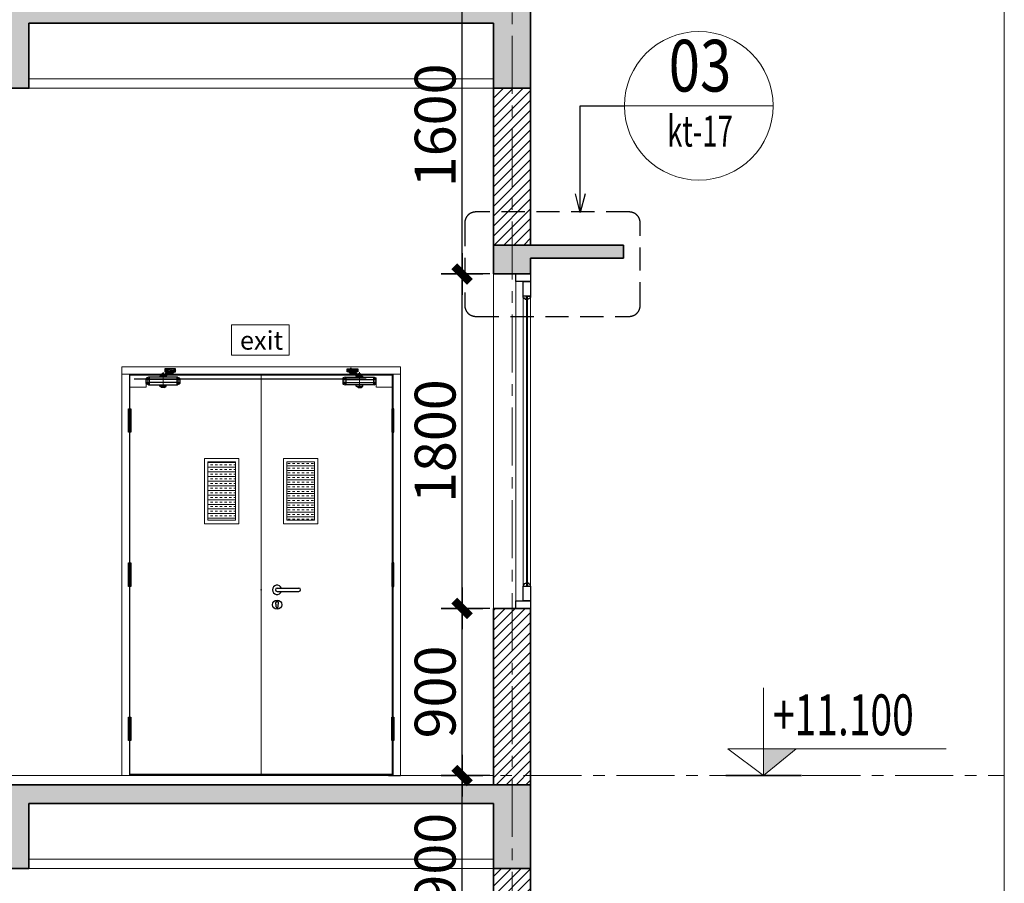
# Model space of a CAD drawing. Extents: x -9548 to 682920, y -330606 to 131825.
# Drawn here: x 331094 to 336393, y -31128 to -26480 of the extents above; entities that cross this region are included whole.
import ezdxf
from ezdxf.enums import TextEntityAlignment as Align

# ---------------------------------------------------------------- set-up
doc = ezdxf.new("R2010")
doc.units = 0
doc.header["$LTSCALE"] = 250
doc.header["$MEASUREMENT"] = 0
for name, pattern in [('CENTER', [2, 1.25, -0.25, 0.25, -0.25]), ('CENTER2', [28.575, 19.05, -3.175, 3.175, -3.175]), ('HIDDEN', [0.375, 0.25, -0.125])]:
    doc.linetypes.add(name, pattern=pattern)
doc.layers.get('0').update_dxf_attribs({"color": 76, "linetype": 'CONTINUOUS'})
doc.layers.get('DEFPOINTS').update_dxf_attribs({"color": 244, "linetype": 'CONTINUOUS'})
for name, color, linetype, lineweight in [('$0$HIEP-TEXT2', 7, 'CONTINUOUS', 25), ('$0$HIEP-THAY', 9, 'CONTINUOUS', 15), ('$1$HIEP-KICHTHUOC', 23, 'CONTINUOUS', 18), ('7', 7, 'CONTINUOUS', 18), ('7VNIC-KICHTHUOC', 6, 'CONTINUOUS', 15), ('8VNIC-TEXT', 133, 'CONTINUOUS', 20), ('C1', 7, 'CONTINUOUS', 5), ('CAT', 4, 'CONTINUOUS', 35), ('Center', 251, 'CENTER2', 13), ('CUA177', 39, 'CONTINUOUS', 9), ('DIM', 159, 'CONTINUOUS', 13), ('HIEP-TEXT', 51, 'CONTINUOUS', 25), ('MANH', 8, 'CONTINUOUS', 13), ('NETTHAY', 7, 'CONTINUOUS', 25), ('thay', 147, 'CONTINUOUS', 13), ('THAY25', 51, 'CONTINUOUS', 25), ('TRUC17', 58, 'CENTER', 13), ('VNIC-CAT', 4, 'CONTINUOUS', 35), ('VNIC-HACTH', 251, 'CONTINUOUS', 9), ('VNIC-HATCH', 250, 'CONTINUOUS', 9), ('VNIC-KICHTHUOC', 8, 'CONTINUOUS', 13), ('VNIC-MANH2', 8, 'CONTINUOUS', 9), ('VNIC-TEXT KT', 7, 'CONTINUOUS', 25), ('Z3', 9, 'CONTINUOUS', 5)]:
    doc.layers.add(name, color=color, linetype=linetype, lineweight=lineweight)
for name, color, linetype in [('8', 8, 'CONTINUOUS'), ('DoorCloser', 3, 'CONTINUOUS'), ('Edging', 145, 'CONTINUOUS'), ('Frame_steel1', 8, 'CONTINUOUS'), ('Hidden_line', 251, 'HIDDEN'), ('Hinge', 8, 'CONTINUOUS'), ('Lock', 42, 'CONTINUOUS'), ('Stile', 17, 'CONTINUOUS'), ('VNIC-THAY', 7, 'CONTINUOUS')]:
    doc.layers.add(name, color=color, linetype=linetype)
doc.styles.add('$0$RMS-1', font='chhbg.shx', dxfattribs={"width": 0.75, "bigfont": 'bigfont.shx'})
doc.styles.add('$0$VNARIALH', font='VHARIAL.ttf')
doc.styles.add('LAMTEXT', font='chhbg.shx', dxfattribs={"width": 0.75, "bigfont": 'vn.shx'})
doc.dimstyles.get("Standard").update_dxf_attribs({"dimtxt": 0.18, "dimasz": 0.18, "dimexe": 0.18, "dimexo": 0.0625, "dimgap": 0.09, "dimtad": 0, "dimtih": 1, "dimtoh": 1, "dimdec": 4, "dimzin": 0, "dimdsep": 46, "dimtxsty": 'Standard', "dimcen": 0.09, "dimadec": 0, "dimazin": 0, "dimtfac": 1, "dimtdec": 4, "dimtofl": 0, "dimtmove": 0, "dimatfit": 3, "dimfxl": 0, "dimtolj": 1, "dimtzin": 0, "dimarcsym": 0})
doc.dimstyles.new('VNIC-100', dxfattribs={"dimtxt": 220, "dimasz": 1, "dimexe": 30, "dimexo": 20, "dimgap": 35, "dimtad": 1, "dimdec": 0, "dimrnd": 5, "dimzin": 1, "dimdsep": 46, "dimtxsty": 'LAMTEXT', "dimblk": '111', "dimcen": 0, "dimclrd": 8, "dimclre": 251, "dimclrt": 2, "dimadec": 0, "dimazin": 0, "dimtfac": 1, "dimtdec": 0, "dimtix": 1, "dimtofl": 0, "dimtmove": 2, "dimatfit": 3, "dimldrblk": '111', "dimfxl": 0, "dimtolj": 2, "dimtzin": 1, "dimarcsym": 0})
doc.dimstyles.new('VNIC-75', dxfattribs={"dimtxt": 220, "dimasz": 1, "dimexe": 30, "dimexo": 20, "dimgap": 35, "dimtad": 1, "dimdec": 0, "dimlfac": 0.75, "dimrnd": 5, "dimzin": 1, "dimdsep": 46, "dimtxsty": 'LAMTEXT', "dimblk": '111', "dimcen": 0, "dimclrd": 8, "dimclre": 251, "dimclrt": 2, "dimadec": 0, "dimazin": 0, "dimtfac": 1, "dimtdec": 0, "dimtix": 1, "dimtofl": 0, "dimtmove": 2, "dimatfit": 3, "dimldrblk": '111', "dimfxl": 0, "dimtolj": 2, "dimtzin": 1, "dimarcsym": 0})
pattern_1 = [(50, (309152.03, -38948.61), (107.58903, -9.41282), [11.25, -123.75]), (355, (309152.03, -38948.61), (-20.8127, 112.8288), [9, -99]), (100.4514, (309160.99, -38949.39), (86.7764, 103.41593), [9.56103, -105.1713]), (46.1842, (309152.03, -38918.61), (160.08616, -24.82785), [16.875, -185.625]), (96.6356, (309165.37, -38920.68), (140.1994, 146.1177), [14.3415, -157.75695]), (351.1842, (309152.03, -38918.6), (140.1993, 146.1178), [13.5, -148.5]), (21, (309167.03, -38926.11), (89.53606, -60.39283), [11.25, -123.75]), (326, (309167.03, -38926.11), (36.4973, 108.7725), [9, -99]), (71.4514, (309174.49, -38931.14), (126.0334, 48.37957), [9.56103, -105.1713]), (37.5, (309152.03, -38948.608), (1.82398, 49.93408), [0, -97.8, 0, -100.5, 0, -99.375]), (7.5, (309152.03, -38948.61), (39.46043, 59.16176), [0, -57.3, 0, -95.55, 0, -37.875]), (327.5, (309118.58, -38948.608), (80.073365, -3.38323), [0, -37.5, 0, -117, 0, -155.25]), (317.5, (309103.58, -38948.61), (87.47793, 15.01575), [0, -48.75, 0, -77.7, 0, -110.25]), (45, (309152.03, -38948.61), (-39.77476, 39.77476), []), (45, (309178.546, -38948.61), (-39.77476, 39.77476), [])]

# ---------------------------------------------------------------- blocks, each defined once
blk = doc.blocks.new('KHUNGBANVE')
at = {"layer": '7'}
blk.add_line((-5822.7, 30811.4), (-5822.7, 318.6), dxfattribs=at)
blk = doc.blocks.new('caodo')
at = {"layer": 'CAT'}
blk.add_hatch(color=256, dxfattribs=at).paths.add_polyline_path([(0, 5.2), (198.9, 168.8), (0, 168.8)])
blk.add_line((231.6, 5.2), (-231.6, 5.2), dxfattribs=at)
at = {"layer": 'thay'}
for p, q in [((0, 541.6), (0, 5.2)), ((-218.7, 168.8), (1116.6, 168.8))]:
    blk.add_line(p, q, dxfattribs=at)
blk.add_lwpolyline([(-218.7, 168.8), (0, 5.2), (198.9, 168.8)], dxfattribs=at)
at = {"layer": 'VNIC-TEXT KT', "style": 'LAMTEXT', "width": 0.7, "flags": 4}
blk.add_attdef('CAODO', (57.5, 251.9), '', height=250, dxfattribs=at)
blk = doc.blocks.new('111')
at = {"layer": '8', "ltscale": 0.5}
for p, q in [((0, 112.334), (0, -112.334)), ((112.334, 0), (-112.334, 0))]:
    blk.add_line(p, q, dxfattribs=at)
at = {"layer": '8', "ltscale": 0.5, "const_width": 44.8}
blk.add_lwpolyline([(42.125, 42.125), (-42.125, -42.125)], dxfattribs=at)
blk = doc.blocks.new('$0$CHU THICH2')
at = {"layer": '$0$HIEP-THAY'}
blk.add_circle((0, 0), 359, dxfattribs=at)
at = {"layer": '$1$HIEP-KICHTHUOC'}
blk.add_line((359, 0), (-359, 0), dxfattribs=at)
at = {"layer": '$0$HIEP-TEXT2'}
for tag, height, style, width, p in [('30', 250, '$0$VNARIALH', 0.8, (6, 161.6)), ('KT-15', 150, '$0$RMS-1', 0.65, (6, -141.5))]:
    blk.add_attdef(tag, text='', height=height, dxfattribs=dict(at, style=style, width=width)).set_placement(p, align=Align.MIDDLE)
blk = doc.blocks.new('vvcw')
at = {"layer": 'CUA177'}
for p, q in [((-80, 40), (-80, 1760)), ((-40, 126.1), (-40, 1673.9)), ((0, 126.1), (0, 1673.9))]:
    blk.add_line(p, q, dxfattribs=at)
at = {"layer": 'THAY25'}
for p, q in [((-40, 1673.9), (-40, 1680)), ((-40, 1673.9), (-38, 1673.9)), ((-29.4, 1666.7), (-29.4, 1664.7)), ((-29.4, 1664.7), (-21.8, 1664.7)), ((-21.8, 1664.7), (-21.8, 1680)), ((-21.8, 1680), (-16, 1680)), ((-16, 1680), (-1.7, 1680)), ((-16, 1664.7), (-16, 1680)), ((-16, 1680), (0, 1680)), ((-16, 1664.7), (-16, 1680)), ((-16, 1680), (0, 1680)), ((-10.9, 1664.7), (-16, 1664.7)), ((-10.9, 1664.7), (-16, 1664.7)), ((-7.5, 1667), (-10.9, 1667)), ((-10.9, 1667), (-10.9, 1664.7)), ((-10.9, 1667), (-10.9, 1664.7)), ((0, 1673.9), (-2.9, 1673.9)), ((-2.9, 1673.9), (-2.9, 1671.6)), ((0, 1673.9), (-2.9, 1673.9)), ((-2.9, 1673.9), (-2.9, 1671.6)), ((0, 1680), (0, 1673.9)), ((0, 1680), (0, 1673.9)), ((-40, 126.1), (-38, 126.1)), ((-40, 126.1), (-40, 120)), ((-29.4, 133.3), (-29.4, 135.3)), ((-29.4, 135.3), (-21.8, 135.3)), ((-21.8, 135.3), (-21.8, 120)), ((-21.8, 120), (-16, 120)), ((-10.9, 135.3), (-16, 135.3)), ((-16, 135.3), (-16, 120)), ((-10.9, 135.3), (-16, 135.3)), ((-16, 135.3), (-16, 120)), ((-16, 120), (-1.7, 120)), ((-16, 120), (0, 120)), ((-16, 120), (0, 120)), ((-10.9, 133), (-10.9, 135.3)), ((-10.9, 133), (-10.9, 135.3)), ((-7.5, 133), (-10.9, 133)), ((-2.9, 126.1), (-2.9, 128.4)), ((-2.9, 126.1), (-2.9, 128.4)), ((0, 126.1), (-2.9, 126.1)), ((0, 126.1), (-2.9, 126.1)), ((0, 120), (0, 126.1)), ((0, 120), (0, 126.1))]:
    blk.add_line(p, q, dxfattribs=at)
for points in [[(0, 1760), (-80, 1760), (-80, 1800), (0, 1800)], [(0, 1760), (0, 1680), (-40, 1680), (-40, 1760)], [(0, 120), (0, 40), (-40, 40), (-40, 120)], [(0, 0), (-80, 0), (-80, 40), (0, 40)]]:
    blk.add_lwpolyline(points, close=True, dxfattribs=at)
for centre, radius, start, end in [((-29.7, 1675), 8.32, 188.049, 272.3096), ((-2.8, 1666.9), 4.64, 90.5138, 179.4862), ((-2.8, 1666.9), 4.64, 90.5138, 179.4862), ((-29.7, 125), 8.32, 87.6904, 171.951), ((-2.8, 133.1), 4.64, 180.5138, 269.4862), ((-2.8, 133.1), 4.64, 180.5138, 269.4862)]:
    blk.add_arc(centre, radius, start, end, dxfattribs=at)
at = {"layer": 'Z3'}
for p, q in [((-21.8, 1664.7), (-21.8, 120)), ((-16, 1664.7), (-16, 120))]:
    blk.add_line(p, q, dxfattribs=at)
blk = doc.blocks.new('*D1417')
at = {"layer": 'DEFPOINTS', "color": 0}
for p in [(142.1, 0), (142.1, -6), (146, 0)]:
    blk.add_point(p, dxfattribs=at)
at = {"layer": 'DIM', "color": 0, "lineweight": -2}
for p, q in [((142.2, 0), (146.2, 0)), ((142.2, -6), (146.2, -6)), ((146, -0.2), (146, -2.8)), ((146, -5.8), (146, -3.2))]:
    blk.add_line(p, q, dxfattribs=at)
at = {"layer": 'DIM', "color": 0}
for points in [[(146, -0.2), (146.1, -0.2), (146, 0)], [(146, -5.8), (146.1, -5.8), (146, -6)]]:
    blk.add_solid(points, dxfattribs=at)
at = {"layer": 'DIM', "color": 0, "insert": (146, -3), "char_height": 0.18, "attachment_point": 5}
blk.add_mtext('\\A1;6.0000', dxfattribs=at)
blk = doc.blocks.new('Lock')
at = {"layer": 'Lock'}
for p, q in [((85, 9), (202, 9)), ((85, -9), (202, -9)), ((80, -91), (80, -79.4)), ((90, -91), (90, -79.4))]:
    blk.add_line(p, q, dxfattribs=at)
blk.add_circle((85, -80), 25, dxfattribs=at)
for centre, radius, start, end in [((85, 0), 25, 21.1002, 338.8998), ((85, 0), 9, 90, 270), ((202, 0), 9, 270, 90), ((85, -72.5), 8.5, 306.0319, 233.9681), ((85, -91), 5, 180, 0)]:
    blk.add_arc(centre, radius, start, end, dxfattribs=at)
blk.add_point((0, 0), dxfattribs=at)
blk = doc.blocks.new('Block_hinge')
at = {"layer": 'Center'}
blk.add_line((0, 0), (0, -127), dxfattribs=at)
at = {"layer": 'Hinge'}
for p, q in [((-5.5, -127), (-5.5, 0)), ((-5.5, 0), (5.5, 0)), ((5.5, 0), (5.5, -127)), ((-5.5, -25.4), (5.5, -25.4)), ((-5.5, -50.8), (5.5, -50.8)), ((-5.5, -76.2), (5.5, -76.2)), ((-5.5, -101.6), (5.5, -101.6)), ((5.5, -127), (-5.5, -127))]:
    blk.add_line(p, q, dxfattribs=at)
blk = doc.blocks.new('closer_combine_e')
at = {"layer": 'Center', "ltscale": 0.2}
for p, q in [((-244.4, 25), (-233.6, 25)), ((-239, 30.4), (-239, 19.6)), ((-225.5, 34.9), (-225.5, 8.3)), ((-208.4, 25), (-197.6, 25)), ((-203, 30.4), (-203, 19.6)), ((-178, -68), (-178, 14.2)), ((-266, -23.5), (-255.1, -23.5)), ((-266, -42.5), (-255.1, -42.5)), ((-260.5, -18.1), (-260.5, -28.9)), ((-260.5, -37.1), (-260.5, -47.9)), ((-101, -23.5), (-90.1, -23.5)), ((-101, -42.5), (-90.1, -42.5)), ((-95.5, -18.1), (-95.5, -28.9)), ((-95.5, -37.1), (-95.5, -47.9))]:
    blk.add_line(p, q, dxfattribs=at)
at = {"layer": 'DoorCloser'}
for p in [(-239, 25), (-203, 25), (-260.5, -23.5), (-260.5, -42.5), (-95.5, -23.5), (-95.5, -42.5)]:
    blk.add_point(p, dxfattribs=at)
at = {"layer": 'HIEP-TEXT'}
for p, q in [((-245.5, 17), (-245.5, 33)), ((-245.5, 33), (-187.5, 33)), ((-245.5, 31), (-187.5, 31)), ((-235.5, 19), (-245.5, 19)), ((-187.5, 17), (-245.5, 17)), ((-243.2, 24.5), (-243.2, 25.5)), ((-243.2, 25.5), (-239.8, 25.5)), ((-239.8, 24.5), (-243.2, 24.5)), ((-239.5, 27.2), (-239.5, 25.8)), ((-238.5, 27.2), (-239.5, 27.2)), ((-239.5, 24.2), (-239.5, 22.8)), ((-239.5, 22.8), (-238.5, 22.8)), ((-238.5, 25.8), (-238.5, 27.2)), ((-238.5, 22.8), (-238.5, 24.2)), ((-238.2, 25.5), (-235.5, 25.5)), ((-235.5, 24.5), (-238.2, 24.5)), ((-235.5, 30.8), (-235.5, 18)), ((-235.5, 18), (-215.5, 18)), ((-216, 24), (-235, 24)), ((-234.5, 16), (-234.5, 11)), ((-216.6, 16), (-234.5, 16)), ((-216.6, 11), (-234.5, 11)), ((-231, 17), (-231, 16)), ((-230.5, 31.3), (-230.5, 31)), ((-230.5, 10.7), (-230.5, 11)), ((-230, 17), (-230, 18)), ((-221, 17), (-230, 17)), ((-229.8, 32), (-221.2, 32)), ((-229.8, 10), (-221.2, 10)), ((-229.5, 33), (-229.5, 33.2)), ((-222, 33.8), (-229, 33.8)), ((-221.5, 33), (-221.5, 33.2)), ((-221, 17), (-221, 18)), ((-220.5, 31.3), (-220.5, 31)), ((-220.5, 10.7), (-220.5, 11)), ((-220, 17), (-220, 16)), ((-218, 11), (-216.4, 9)), ((-216.6, 16), (-215, 14)), ((-216.6, 11), (-215, 9)), ((-216.4, 9), (-200.8, 9)), ((-215.5, 30.8), (-215.5, 18)), ((-187.5, 19), (-215.5, 19)), ((-215, 14), (-198.9, 14)), ((-207.2, 25.5), (-203.8, 25.5)), ((-207.2, 24.5), (-207.2, 25.5)), ((-203.8, 24.5), (-207.2, 24.5)), ((-202.5, 27.2), (-203.5, 27.2)), ((-203.5, 27.2), (-203.5, 25.8)), ((-203.5, 24.2), (-203.5, 22.8)), ((-203.5, 22.8), (-202.5, 22.8)), ((-202.5, 25.8), (-202.5, 27.2)), ((-202.5, 22.8), (-202.5, 24.2)), ((-202.2, 25.5), (-198.7, 25.5)), ((-198.7, 24.5), (-202.2, 24.5)), ((-198.8, 28.5), (-194, 28.5)), ((-198.8, 21.5), (-194, 21.5)), ((-198.7, 25.5), (-198.7, 24.5)), ((-183.8, 3), (-191.8, 3)), ((-183.8, 3), (-191.8, 3)), ((-190, 0.5), (-181.5, 0.5)), ((-187.5, 33), (-187.5, 17)), ((-184, 1.5), (-172, 1.5)), ((-184, 0.5), (-184, 1.5)), ((-166.5, 0.5), (-184, 0.5)), ((-183.8, 5.5), (-172.2, 5.5)), ((-183.8, 5.5), (-183.8, 5.5)), ((-183.8, 5.5), (-183.8, 1.5)), ((-183.8, 1.5), (-172.2, 1.5)), ((-180.9, 4.5), (-180.9, 2.5)), ((-175.1, 4.5), (-175.1, 2.5)), ((-172, 0.5), (-174.5, 0.5)), ((-172.2, 5.5), (-172.2, 5.5)), ((-172.2, 5.5), (-172.2, 1.5)), ((-172, 1.5), (-172, 0.5)), ((-166.5, 0.5), (-166.5, -4.5)), ((-268, -19.9), (-268, -46.1)), ((-256, -13), (-265.7, -16.6)), ((-265.7, -49.3), (-256, -53)), ((-264, -22.7), (-262.3, -22.7)), ((-264, -24.2), (-264, -22.7)), ((-262.3, -24.2), (-264, -24.2)), ((-264, -41.8), (-262.3, -41.8)), ((-264, -43.3), (-264, -41.8)), ((-262.3, -43.3), (-264, -43.3)), ((-261.3, -20), (-259.8, -20)), ((-261.3, -21.7), (-261.3, -20)), ((-261.3, -27), (-261.3, -25.2)), ((-259.8, -27), (-261.3, -27)), ((-261.3, -39), (-259.8, -39)), ((-261.3, -40.8), (-261.3, -39)), ((-261.3, -46), (-261.3, -44.3)), ((-259.8, -46), (-261.3, -46)), ((-259.8, -20), (-259.8, -21.7)), ((-259.8, -25.2), (-259.8, -27)), ((-259.8, -39), (-259.8, -40.8)), ((-259.8, -44.3), (-259.8, -46)), ((-258.8, -22.7), (-257, -22.7)), ((-257, -24.2), (-258.8, -24.2)), ((-258.8, -41.8), (-257, -41.8)), ((-257, -43.3), (-258.8, -43.3)), ((-257, -22.7), (-257, -24.2)), ((-257, -41.8), (-257, -43.3)), ((-256, -13), (-100, -13)), ((-252.5, -13), (-252.5, -53)), ((-252.5, -24.5), (-103.5, -24.5)), ((-252.5, -41.5), (-103.5, -41.5)), ((-197.2, -4.5), (-182.5, -4.5)), ((-161.5, -6.5), (-194.5, -6.5)), ((-194.5, -6.5), (-194.5, -13)), ((-182.5, -4.5), (-184, -5.5)), ((-184, -5.5), (-184, -6.5)), ((-184, -5.5), (-172, -5.5)), ((-182.5, -4.5), (-173.5, -4.5)), ((-173.5, -4.5), (-166.5, -4.5)), ((-173.5, -4.5), (-172, -5.5)), ((-172, -5.5), (-172, -6.5)), ((-161.5, -6.5), (-161.5, -13)), ((-103.5, -13), (-103.5, -53)), ((-100, -13), (-90.3, -16.6)), ((-100, -53), (-90.3, -49.3)), ((-99, -24.2), (-99, -22.7)), ((-99, -22.7), (-97.3, -22.7)), ((-97.3, -24.2), (-99, -24.2)), ((-99, -43.3), (-99, -41.8)), ((-99, -41.8), (-97.3, -41.8)), ((-97.3, -43.3), (-99, -43.3)), ((-96.3, -21.7), (-96.3, -20)), ((-96.3, -20), (-94.8, -20)), ((-96.3, -27), (-96.3, -25.2)), ((-94.8, -27), (-96.3, -27)), ((-96.3, -40.8), (-96.3, -39)), ((-96.3, -39), (-94.8, -39)), ((-96.3, -46), (-96.3, -44.3)), ((-94.8, -46), (-96.3, -46)), ((-94.8, -20), (-94.8, -21.7)), ((-94.8, -25.2), (-94.8, -27)), ((-94.8, -39), (-94.8, -40.8)), ((-94.8, -44.3), (-94.8, -46)), ((-93.8, -22.7), (-92, -22.7)), ((-92, -24.2), (-93.8, -24.2)), ((-93.8, -41.8), (-92, -41.8)), ((-92, -43.3), (-93.8, -43.3)), ((-92, -22.7), (-92, -24.2)), ((-92, -41.8), (-92, -43.3)), ((-88, -46.1), (-88, -19.9)), ((-100, -53), (-256, -53)), ((-195.5, -60), (-195.5, -53)), ((-186, -68), (-195.5, -60)), ((-195.5, -60), (-160.5, -60)), ((-186, -68), (-170, -68)), ((-170, -68), (-160.5, -60)), ((-160.5, -60), (-160.5, -53))]:
    blk.add_line(p, q, dxfattribs=at)
for centre, radius in [((-203, 25), 5.5), ((-260.5, -23.5), 5), ((-260.5, -42.5), 5), ((-95.5, -23.5), 5), ((-95.5, -42.5), 5)]:
    blk.add_circle(centre, radius, dxfattribs=at)
for centre, radius, start, end in [((-239, 25), 5.5, 50.4788, 309.5212), ((-239.8, 25.8), 0.3, 270, 0), ((-239.8, 24.2), 0.3, 0, 90), ((-238.2, 25.8), 0.3, 180, 270), ((-238.2, 24.2), 0.3, 90, 180), ((-235.3, 30.8), 0.2, 90, 180), ((-235, 23.5), 0.5, 90, 180), ((-229.8, 31.3), 0.7, 90, 180), ((-229.8, 10.7), 0.7, 180, 270), ((-229, 33.2), 0.5, 90, 180), ((-222, 33.2), 0.5, 0, 90), ((-221.2, 31.3), 0.7, 0, 90), ((-221.2, 10.7), 0.7, 270, 0), ((-216, 23.5), 0.5, 0, 90), ((-215.7, 30.8), 0.2, 0, 90), ((-208, 4.8), 4.81, 12.092, 61.6184), ((-203.8, 25.8), 0.3, 270, 0), ((-203.8, 24.2), 0.3, 0, 90), ((-187.6, 6.9), 15.7, 183.9881, 216.8334), ((-202.2, 25.8), 0.3, 180, 270), ((-202.2, 24.2), 0.3, 90, 180), ((-202.7, 3.6), 5.68, 20.1421, 70.8992), ((-198.9, 12), 2, 70.034, 90), ((-203.3, 4.6), 10.6, 25.2413, 61.2463), ((-212.8, -1), 16.8, 10.8138, 23.1901), ((-187.5, 3.2), 8.81, 187.1639, 239.3143), ((-194, 25), 3.5, 270, 90), ((-204.4, 2.4), 12.6, 3.4851, 32.2955), ((-187.9, 3.5), 3.91, 185.7738, 224.2295), ((-190, 1.5), 1, 224.2295, 270), ((-181.2, 2.4), 3.33, 113.0536, 139.9885), ((-181.2, 4.6), 3.33, 220.0115, 246.9464), ((-182.4, 5), 0.5, 66.9464, 113.0536), ((-182.4, 2), 0.5, 246.9464, 293.0536), ((-183.5, 2.4), 3.33, 40.0115, 66.9464), ((-183.5, 4.6), 3.33, 293.0536, 319.9885), ((-178.4, 2.4), 3.33, 109.4416, 139.9885), ((-178.4, 4.6), 3.33, 220.0115, 250.5584), ((-177.7, 2.4), 3.33, 40.0115, 70.5584), ((-177.7, 4.6), 3.33, 289.4416, 319.9885), ((-172.6, 2.4), 3.33, 113.0536, 139.9885), ((-172.6, 4.6), 3.33, 220.0115, 246.9464), ((-173.7, 5), 0.5, 66.9464, 113.0536), ((-173.7, 2), 0.5, 246.9464, 293.0536), ((-174.8, 2.4), 3.33, 40.0115, 66.9464), ((-174.8, 4.6), 3.33, 293.0536, 319.9885), ((-264.5, -19.9), 3.5, 110.5576, 180), ((-264.5, -46.1), 3.5, 180, 249.3732), ((-262.3, -21.7), 1, 270, 0), ((-262.3, -25.2), 1, 0, 90), ((-262.3, -40.8), 1, 270, 0), ((-262.3, -44.3), 1, 0, 90), ((-258.8, -21.7), 1, 180, 270), ((-258.8, -25.2), 1, 90, 180), ((-258.8, -40.8), 1, 180, 270), ((-258.8, -44.3), 1, 90, 180), ((-194.5, 2.4), 7.64, 220.8806, 241.0115), ((-197.2, -2.5), 2, 241.0115, 270), ((-191.5, -3.5), 1, 239.3143, 270), ((-97.3, -21.7), 1, 270, 0), ((-97.3, -25.2), 1, 0, 90), ((-97.3, -40.8), 1, 270, 0), ((-97.3, -44.3), 1, 0, 90), ((-93.8, -21.7), 1, 180, 270), ((-93.8, -25.2), 1, 90, 180), ((-93.8, -40.8), 1, 180, 270), ((-93.8, -44.3), 1, 90, 180), ((-91.5, -19.9), 3.5, 0, 69.5145), ((-91.5, -46.1), 3.5, 290.5545, 0)]:
    blk.add_arc(centre, radius, start, end, dxfattribs=at)
blk = doc.blocks.new('*D1418')
at = {"layer": 'DEFPOINTS', "color": 0}
for p in [(-707, 2129), (-619, 2129), (-619, 2084)]:
    blk.add_point(p, dxfattribs=at)
at = {"layer": 'DIM', "color": 0, "lineweight": -2}
for p, q in [((-707, 2128.9), (-707, 2083.9)), ((-619, 2128.9), (-619, 2083.9)), ((-706.8, 2084), (-663.6, 2084)), ((-619.2, 2084), (-662.4, 2084))]:
    blk.add_line(p, q, dxfattribs=at)
at = {"layer": 'DIM', "color": 0}
for points in [[(-706.8, 2084.1), (-706.8, 2084), (-707, 2084)], [(-619.2, 2084.1), (-619.2, 2084), (-619, 2084)]]:
    blk.add_solid(points, dxfattribs=at)
at = {"layer": 'DIM', "color": 0, "insert": (-663, 2084), "char_height": 0.18, "attachment_point": 5}
blk.add_mtext('\\A1;88.0000', dxfattribs=at)
blk = doc.blocks.new('*D1419')
at = {"layer": 'DEFPOINTS', "color": 0}
for p in [(619, 2129), (707, 2129), (707, 2084)]:
    blk.add_point(p, dxfattribs=at)
at = {"layer": 'DIM', "color": 0, "lineweight": -2}
for p, q in [((619, 2128.9), (619, 2083.9)), ((707, 2128.9), (707, 2083.9)), ((619.2, 2084), (662.4, 2084)), ((706.8, 2084), (663.6, 2084))]:
    blk.add_line(p, q, dxfattribs=at)
at = {"layer": 'DIM', "color": 0}
for points in [[(619.2, 2084.1), (619.2, 2084), (619, 2084)], [(706.8, 2084.1), (706.8, 2084), (707, 2084)]]:
    blk.add_solid(points, dxfattribs=at)
at = {"layer": 'DIM', "color": 0, "insert": (663, 2084), "char_height": 0.18, "attachment_point": 5}
blk.add_mtext('\\A1;88.0000', dxfattribs=at)
blk = doc.blocks.new('*D1693')
at = {"layer": 'DEFPOINTS', "color": 0}
for p in [(333474.5, -30548.6), (333643.4, -30548.6), (333643.5, -31448.5)]:
    blk.add_point(p, dxfattribs=at)
at = {"layer": 'VNIC-THAY', "color": 251, "lineweight": -2}
for p, q in [((333623.4, -30548.6), (333444.5, -30548.6)), ((333623.5, -31448.5), (333444.5, -31448.5))]:
    blk.add_line(p, q, dxfattribs=at)
at = {"layer": 'VNIC-THAY', "color": 8, "lineweight": -2}
blk.add_line((333474.5, -31447.5), (333474.5, -30549.6), dxfattribs=at)
for p, rotation in [((333474.5, -30548.6), 90), ((333474.5, -31448.5), 270)]:
    blk.add_blockref('111', p, dxfattribs=dict(at, rotation=rotation))
at = {"layer": 'VNIC-THAY', "color": 2, "insert": (333329.5, -30998.6), "char_height": 220, "attachment_point": 5, "rotation": 90, "style": 'LAMTEXT'}
blk.add_mtext('\\A2;900', dxfattribs=at)
blk = doc.blocks.new('*D1694')
at = {"layer": 'DEFPOINTS', "color": 0}
for p in [(333474.5, -29648.5), (333643.4, -29648.5), (333643.4, -30548.6)]:
    blk.add_point(p, dxfattribs=at)
at = {"layer": 'VNIC-THAY', "color": 251, "lineweight": -2}
for p, q in [((333623.4, -29648.5), (333444.5, -29648.5)), ((333623.4, -30548.6), (333444.5, -30548.6))]:
    blk.add_line(p, q, dxfattribs=at)
at = {"layer": 'VNIC-THAY', "color": 8, "lineweight": -2}
blk.add_line((333474.5, -30547.6), (333474.5, -29649.5), dxfattribs=at)
for p, rotation in [((333474.5, -29648.5), 90), ((333474.5, -30548.6), 270)]:
    blk.add_blockref('111', p, dxfattribs=dict(at, rotation=rotation))
at = {"layer": 'VNIC-THAY', "color": 2, "insert": (333329.5, -30098.6), "char_height": 220, "attachment_point": 5, "rotation": 90, "style": 'LAMTEXT'}
blk.add_mtext('\\A2;900', dxfattribs=at)
blk = doc.blocks.new('*D1695')
at = {"layer": 'DEFPOINTS', "color": 0}
for p in [(333474.5, -27848.5), (333643.4, -27848.5), (333643.4, -29648.5)]:
    blk.add_point(p, dxfattribs=at)
at = {"layer": 'VNIC-THAY', "color": 251, "lineweight": -2}
for p, q in [((333623.4, -27848.5), (333444.5, -27848.5)), ((333623.4, -29648.5), (333444.5, -29648.5))]:
    blk.add_line(p, q, dxfattribs=at)
at = {"layer": 'VNIC-THAY', "color": 8, "lineweight": -2}
blk.add_line((333474.5, -29647.5), (333474.5, -27849.5), dxfattribs=at)
for p, rotation in [((333474.5, -27848.5), 90), ((333474.5, -29648.5), 270)]:
    blk.add_blockref('111', p, dxfattribs=dict(at, rotation=rotation))
at = {"layer": 'VNIC-THAY', "color": 2, "insert": (333329.5, -28748.5), "char_height": 220, "attachment_point": 5, "rotation": 90, "style": 'LAMTEXT'}
blk.add_mtext('\\A2;1800', dxfattribs=at)
blk = doc.blocks.new('*D1696')
at = {"layer": 'DEFPOINTS', "color": 0}
for p in [(333474.5, -26248.6), (333643.4, -26248.6), (333643.4, -27848.5)]:
    blk.add_point(p, dxfattribs=at)
at = {"layer": 'VNIC-THAY', "color": 251, "lineweight": -2}
for p, q in [((333623.4, -26248.6), (333444.5, -26248.6)), ((333623.4, -27848.5), (333444.5, -27848.5))]:
    blk.add_line(p, q, dxfattribs=at)
at = {"layer": 'VNIC-THAY', "color": 8, "lineweight": -2}
blk.add_line((333474.5, -27847.5), (333474.5, -26249.6), dxfattribs=at)
for p, rotation in [((333474.5, -26248.6), 90), ((333474.5, -27848.5), 270)]:
    blk.add_blockref('111', p, dxfattribs=dict(at, rotation=rotation))
at = {"layer": 'VNIC-THAY', "color": 2, "insert": (333329.5, -27048.6), "char_height": 220, "attachment_point": 5, "rotation": 90, "style": 'LAMTEXT'}
blk.add_mtext('\\A2;1600', dxfattribs=at)
blk = doc.blocks.new('eeee')
at = {"layer": 'VNIC-HACTH'}
h = blk.add_hatch(dxfattribs=at)
h.set_pattern_fill('TRANS', color=256, scale=100, style=0)
h.set_pattern_definition([(0, (-1068428.866, 143936.465), (0, 25), []), (0, (-1068428.866, 143948.965), (0, 25), [12.5, -12.5])])
h.paths.add_polyline_path([(-287, 1368), (-138, 1368), (-138, 1682), (-287, 1682)])
h = blk.add_hatch(dxfattribs=at)
h.set_pattern_fill('TRANS', color=256, scale=100, style=0)
h.set_pattern_definition([(180, (1024.087, -706.035), (0, 25), []), (180, (1024.087, -693.535), (0, 25), [12.5, -12.5])])
h.paths.add_polyline_path([(287, 1682), (138, 1682), (138, 1368), (287, 1368)])
blk.add_line((-835.79477, -6), (867.8565, -6))
at = {"layer": 'C1', "ltscale": 0.5}
for p, q in [((-750, 2194), (750, 2194)), ((-750, 2194), (-750, -6)), ((750, 2194), (750, -6)), ((-750, 2154), (750, 2154)), ((-710, 2154), (-710, -6)), ((0, 2151), (0, 0)), ((710, 2154), (710, -6)), ((-750, -6), (-685, -6))]:
    blk.add_line(p, q, dxfattribs=at)
for points in [[(-120, 1350), (-305, 1350), (-305, 1700), (-120, 1700)], [(120, 1350), (305, 1350), (305, 1700), (120, 1700)]]:
    blk.add_lwpolyline(points, close=True, dxfattribs=at)
at = {"layer": 'Edging'}
for p, q in [((-707, 2151), (707, 2151)), ((-707, 0), (-707, 2151)), ((707, 0), (707, 2151)), ((707, 0), (-707, 0))]:
    blk.add_line(p, q, dxfattribs=at)
at = {"layer": 'Frame_steel1'}
for p, q in [((-710, 2129), (-707, 2129)), ((707, 2129), (710, 2129)), ((-685, 0), (-685, -6)), ((685, 0), (685, -6)), ((685, -6), (750, -6))]:
    blk.add_line(p, q, dxfattribs=at)
at = {"layer": 'Hidden_line', "ltscale": 20}
blk.add_line((-685, 2129), (685, 2129), dxfattribs=at)
at = {"layer": 'MANH'}
for points in [[(-138, 1368), (-287, 1368), (-287, 1682), (-138, 1682)], [(138, 1368), (287, 1368), (287, 1682), (138, 1682)]]:
    blk.add_lwpolyline(points, close=True, dxfattribs=at)
at = {"layer": 'DIM'}
for p in [(-708.5, 1969), (-708.5, 1139), (-708.46896, 309), (708.5347, 309)]:
    blk.add_blockref('Block_hinge', p, dxfattribs=at)
at = {"layer": 'DIM', "xscale": -1}
for p in [(708.5, 1969), (708.5, 1139)]:
    blk.add_blockref('Block_hinge', p, dxfattribs=at)
at = {"layer": 'Lock'}
blk.add_blockref('Lock', (0, 994.02564), dxfattribs=at)
at = {"layer": 'Stile', "xscale": -1}
blk.add_blockref('closer_combine_e', (-707, 2151), dxfattribs=at)
at = {"layer": 'Stile'}
blk.add_blockref('closer_combine_e', (707, 2151), dxfattribs=at)
at = {"layer": 'DIM'}
for base, p1, p2, picture, middle in [((-619, 2084.04738), (-707, 2129), (-619, 2129), '*D1418', (-663, 2084.04738)), ((707, 2084.04738), (619, 2129), (707, 2129), '*D1419', (663, 2084.04738))]:
    dim = blk.add_linear_dim(base=base, p1=p1, p2=p2, dimstyle='Standard', dxfattribs=at)
    dim.commit()
    dim.dimension.update_dxf_attribs({"geometry": picture, "text_midpoint": middle, "dimtype": 128})
dim = blk.add_linear_dim(base=(146.04331, 0), p1=(142.09938, -6), p2=(142.09938, 0), angle=90, dimstyle='Standard', dxfattribs=at)
dim.commit()
dim.dimension.update_dxf_attribs({"geometry": '*D1417', "text_midpoint": (146.04331, -3)})

msp = doc.modelspace()

# ---------------------------------------------------------------- hatches: boundary and pattern name
at = {"layer": 'VNIC-HATCH'}
h = msp.add_hatch(dxfattribs=at)
h.set_pattern_fill('TUONGXAY', color=256, scale=300, style=0)
h.set_pattern_definition([(45, (312484.814, -27748.612), (-26.516504, 26.516504), [])])
h.paths.add_polyline_path([(333743.4, -26148.6), (333643.4, -26148.6), (333643.4, -26248.6), (333743.4, -26248.6)])
h.paths.add_polyline_path([(333843.4, -26148.6), (333743.4, -26148.6), (333743.4, -26248.6), (333843.4, -26248.6)])
h.paths.add_polyline_path([(333743.6, -36848.5), (333643.8, -36848.5), (333643.8, -37748.6), (333743.7, -37748.6)])
h.paths.add_polyline_path([(333942.9, -37248.6), (333843.8, -37248.6), (333843.8, -36848.5), (333763.4, -36848.5), (333743.6, -36848.5), (333743.7, -37748.6), (333843.8, -37748.6), (333843.8, -37448.6), (333942.9, -37448.6)])
h.paths.add_polyline_path([(333843.8, -37748.6), (333743.7, -37748.6), (333743.7, -37798.6), (333843.8, -37798.6)])
h.paths.add_polyline_path([(333743.7, -37748.6), (333643.8, -37748.6), (333643.8, -37798.6), (333743.7, -37798.6)])
h.paths.add_polyline_path([(333843.8, -38248.6), (333743.7, -38248.6), (333743.7, -38468.6), (333843.8, -38468.6)])
h.paths.add_polyline_path([(333743.7, -38248.6), (333643.8, -38248.6), (333643.8, -38468.6), (333743.7, -38468.6)])
h.paths.add_polyline_path([(331043.7, -38248.6), (330943.6, -38248.6), (330943.6, -38848.6), (331043.7, -38848.6)])
h.paths.add_polyline_path([(331143.6, -38248.6), (331043.7, -38248.6), (331043.7, -38848.6), (331143.5, -38848.6)])
h.paths.add_polyline_path([(333743.8, -42118.6), (333643.8, -42118.6), (333643.8, -42698.6), (333743.8, -42698.6)])
h.paths.add_polyline_path([(333843.8, -42118.6), (333743.8, -42118.6), (333743.8, -42698.6), (333843.8, -42698.6)])
h.paths.add_polyline_path([(333843.7, -41798.5), (333743.7, -41798.5), (333743.8, -42118.6), (333843.8, -42118.6)])
h.paths.add_polyline_path([(333743.7, -41798.5), (333643.7, -41798.5), (333643.8, -42118.6), (333743.8, -42118.6)])
h.paths.add_polyline_path([(333743.7, -40969.9), (333643.7, -40969.9), (333643.7, -41648.6), (333743.7, -41648.6)])
h.paths.add_polyline_path([(333843.7, -40969.9), (333743.7, -40969.9), (333743.7, -41648.6), (333843.7, -41648.6)])
h.paths.add_polyline_path([(333843.7, -41648.6), (333743.7, -41648.6), (333743.7, -41698.5), (333843.7, -41698.5)])
h.paths.add_polyline_path([(333743.7, -41648.6), (333643.7, -41648.6), (333643.7, -41698.5), (333743.7, -41698.5)])
h.paths.add_polyline_path([(333743.6, -34648.6), (333643.6, -34648.6), (333643.6, -34893.5), (333743.6, -34893.5)])
h.paths.add_polyline_path([(333843.6, -34648.6), (333743.6, -34648.6), (333743.6, -34893.5), (333843.6, -34893.5)])
h.paths.add_polyline_path([(333743.6, -33248.5), (333643.6, -33248.5), (333643.6, -34148.6), (333743.6, -34148.6)])
h.paths.add_polyline_path([(333843.6, -33248.5), (333763.4, -33248.5), (333743.6, -33248.5), (333743.6, -34148.6), (333843.6, -34148.6)])
h.paths.add_polyline_path([(333843.6, -34148.6), (333743.6, -34148.6), (333743.6, -34198.6), (333843.6, -34198.6)])
h.paths.add_polyline_path([(333743.6, -34148.6), (333643.6, -34148.6), (333643.6, -34198.6), (333743.6, -34198.6)])
h.paths.add_polyline_path([(333743.5, -31048.5), (333643.5, -31048.5), (333643.5, -31293.5), (333743.5, -31293.5)])
h.paths.add_polyline_path([(333843.5, -31048.5), (333743.5, -31048.5), (333743.5, -31293.5), (333843.5, -31293.5)])
h.paths.add_polyline_path([(333843.5, -29648.5), (333763.4, -29648.5), (333743.5, -29648.5), (333743.5, -30548.6), (333843.5, -30548.6)])
h.paths.add_polyline_path([(333743.5, -29648.5), (333643.4, -29648.5), (333643.4, -30548.6), (333743.5, -30548.6)])
h.paths.add_polyline_path([(333743.5, -30548.6), (333643.4, -30548.6), (333643.4, -30598.6), (333743.5, -30598.6)])
h.paths.add_polyline_path([(333843.5, -30548.6), (333743.5, -30548.6), (333743.5, -30598.6), (333843.5, -30598.6)])
h.paths.add_polyline_path([(333843.4, -26848.5), (333743.4, -26848.5), (333743.4, -27693.5), (333843.4, -27693.5)])
h.paths.add_polyline_path([(333743.4, -26848.5), (333643.4, -26848.5), (333643.4, -27693.5), (333743.4, -27693.5)])
h.paths.add_polyline_path([(333843.4, -26348.6), (333743.4, -26348.6), (333743.4, -26398.6), (333843.4, -26398.6)])
h.paths.add_polyline_path([(333743.4, -26348.6), (333643.4, -26348.6), (333643.4, -26398.6), (333743.4, -26398.6)])
h.paths.add_polyline_path([(333743.4, -26248.6), (333643.4, -26248.6), (333643.4, -26348.6), (333743.4, -26348.6)])
h.paths.add_polyline_path([(333911.9, -26248.6), (333743.4, -26248.6), (333743.4, -26348.6), (333911.9, -26348.6)])
h.paths.add_polyline_path([(312243.4, -26248.6), (311974.9, -26248.6), (311974.9, -26348.6), (312043.4, -26348.6), (312043.4, -26398.6), (312243.4, -26398.6)])
h.paths.add_polyline_path([(331143.4, -24488.8), (330943.4, -24488.8), (330943.4, -24898.6), (331143.4, -24898.6)])
h.paths.add_polyline_path([(327543.4, -24589.1), (327343.4, -24589.1), (327343.4, -26398.6), (327543.4, -26398.6)])
h.paths.add_polyline_path([(331211.9, -26248.6), (330943.4, -26248.6), (330943.4, -26398.6), (331143.4, -26398.6), (331143.4, -26348.6), (331211.9, -26348.6)])
h.paths.add_polyline_path([(323943.4, -24589.2), (323743.4, -24589.2), (323743.4, -26398.6), (323943.4, -26398.6)])
h.paths.add_polyline_path([(319443.4, -24589.1), (319243.4, -24589.1), (319243.4, -26398.6), (319443.4, -26398.6)])
h.paths.add_polyline_path([(315843.4, -24589.1), (315643.4, -24589.1), (315643.4, -26398.6), (315843.4, -26398.6)])
h.paths.add_polyline_path([(312243.4, -26848.6), (312043.4, -26848.6), (312043.4, -27748.6), (312243.4, -27748.6)])
h.paths.add_polyline_path([(312042.2, -24488.8), (312242.2, -24488.8), (312242.2, -24898.6), (312042.2, -24898.6)])
h = msp.add_hatch(dxfattribs=at)
h.set_pattern_fill('BTCT', color=256, scale=15, style=0)
h.set_pattern_definition(pattern_1)
h.paths.add_polyline_path([(333743.4, -27693.5), (333643.4, -27693.5), (333643.4, -27848.5), (333743.4, -27848.5)])
h.paths.add_polyline_path([(334343.4, -27693.5), (333743.4, -27693.5), (333743.4, -27848.5), (333843.4, -27848.5), (333843.4, -27763.5), (334343.4, -27763.5)])
h.paths.add_polyline_path([(333643.4, -26398.6), (331143.4, -26398.6), (331143.4, -26498.6), (333643.4, -26498.6)])
h.paths.add_polyline_path([(333843.4, -26398.6), (333743.4, -26398.6), (333743.4, -26848.5), (333843.4, -26848.5)])
h.paths.add_polyline_path([(312243.4, -27748.6), (311927.8, -27748.6), (311927.8, -27848.6), (312243.4, -27848.6)])
h.paths.add_polyline_path([(312243.4, -26498.6), (315643.4, -26498.6), (315643.4, -26848.6), (315843.4, -26848.6), (315843.4, -26498.6), (319243.4, -26498.6), (319243.4, -26848.6), (319443.4, -26848.6), (319443.4, -26498.6), (321209.4, -26498.6), (321209.4, -26398.6), (312043.4, -26398.6), (312043.4, -26848.6), (312243.4, -26848.6)])
h.paths.add_polyline_path([(323943.4, -26498.6), (327343.4, -26498.6), (327343.4, -26848.6), (327543.4, -26848.6), (327543.4, -26498.6), (330943.4, -26498.6), (330943.4, -26848.6), (331143.4, -26848.6), (331143.4, -26848.5), (331143.4, -26398.6), (321209.4, -26398.6), (321209.4, -26498.6), (323743.4, -26498.6), (323743.4, -26848.6), (323943.4, -26848.6)])
h.paths.add_polyline_path([(333643.4, -26398.6), (333643.4, -26848.5), (333743.4, -26848.5), (333743.4, -26398.6)])
h = msp.add_hatch(dxfattribs=at)
h.set_pattern_fill('BTCT', color=256, scale=15, style=0)
h.set_pattern_definition(pattern_1)
h.paths.add_polyline_path([(333743.5, -31293.5), (333643.5, -31293.5), (333643.5, -31448.5), (333743.5, -31448.5)])
h.paths.add_polyline_path([(334343.6, -31293.5), (333743.5, -31293.5), (333743.5, -31448.5), (333843.6, -31448.5), (333843.6, -31363.5), (334343.6, -31363.5)])
h.paths.add_polyline_path([(333743.5, -30598.6), (331143.6, -30598.6), (331143.6, -30698.6), (333643.5, -30698.6), (333643.5, -31048.5), (333743.5, -31048.5)])
h.paths.add_polyline_path([(333843.5, -30598.6), (333743.5, -30598.6), (333743.5, -31048.5), (333843.5, -31048.5)])
h.paths.add_polyline_path([(311043.6, -30698.6), (312043.6, -30698.6), (312043.6, -31048.6), (312243.6, -31048.6), (312243.6, -30698.6), (315643.6, -30698.6), (315643.6, -31048.6), (315843.6, -31048.6), (315843.6, -30698.6), (319243.6, -30698.6), (319243.6, -31048.6), (319443.6, -31048.6), (319443.6, -30698.6), (321209.4, -30698.6), (321209.4, -30598.6), (311043.6, -30598.6), (310843.6, -30598.6), (310843.6, -30898.6), (310743.5, -30898.6), (310743.5, -30998.6), (311043.6, -30998.6)])
h.paths.add_polyline_path([(310943.5, -29648.6), (310643.5, -29648.6), (310643.5, -29798.6), (310943.5, -29798.6)])
h.paths.add_polyline_path([(323943.6, -30698.6), (327343.6, -30698.6), (327343.6, -31048.6), (327543.6, -31048.6), (327543.6, -30698.6), (330943.6, -30698.6), (330943.6, -31048.5), (331143.6, -31048.5), (331143.6, -30598.6), (321209.4, -30598.6), (321209.4, -30698.6), (323743.6, -30698.6), (323743.6, -31048.6), (323943.6, -31048.6)])

# ---------------------------------------------------------------- linework, layer by layer
at = {"layer": 'NETTHAY', "linetype": 'HIDDEN', "ltscale": 2}
msp.add_lwpolyline([(333547.8, -28076.8), (334374.4, -28076.8, 0.414214), (334433.1, -28018.1), (334433.1, -27573.5, 0.414214), (334374.4, -27514.8), (333547.8, -27514.8, 0.414214), (333489.1, -27573.5), (333489.1, -28018.1, 0.414214)], format="xyb", close=True, dxfattribs=at)
at = {"layer": 'TRUC17'}
for p, q in [((333743.3, -22066.5), (333743.8, -44107.2)), ((304805.5, -30548.6), (336392.8, -30548.6))]:
    msp.add_line(p, q, dxfattribs=at)
at = {"layer": 'VNIC-CAT'}
for p, q in [((331143.4, -26498.6), (333643.4, -26498.6)), ((333643.4, -26848.6), (333643.4, -27848.5)), ((333843.4, -26848.6), (333843.4, -27693.5)), ((334343.4, -27693.5), (333643.4, -27693.5)), ((334343.4, -27693.5), (334343.4, -27763.5)), ((333843.4, -27763.5), (333843.4, -27848.5)), ((334343.4, -27763.5), (333843.4, -27763.5)), ((333643.4, -27848.5), (333843.4, -27848.5)), ((333643.4, -29648.5), (333843.4, -29648.5)), ((333643.4, -29648.5), (333643.4, -30598.6)), ((333843.5, -30598.5), (333843.5, -29648.5)), ((311043.6, -30598.6), (333843.5, -30598.6)), ((331143.6, -30698.6), (333643.5, -30698.6)), ((331143.6, -30698.6), (331143.6, -31048.5)), ((333643.5, -31048.5), (333643.5, -31448.5)), ((333843.5, -31048.5), (333843.5, -31293.5))]:
    msp.add_line(p, q, dxfattribs=at)
for points in [[(333643.4, -26498.6), (333643.4, -26848.5), (333843.4, -26848.5), (333843.4, -26398.6), (333643.4, -26398.6)], [(330943.4, -26498.6), (330943.4, -26848.6), (331143.4, -26848.6), (331143.4, -26498.6)], [(333643.5, -30698.5), (333643.5, -31048.5), (333843.5, -31048.5), (333843.5, -30598.5)], [(330943.6, -30698.6), (330943.6, -31048.5), (331143.6, -31048.5)]]:
    msp.add_lwpolyline(points, dxfattribs=at)
at = {"layer": 'VNIC-KICHTHUOC'}
for p, q in [((333643.4, -26798.6), (331143.4, -26798.6)), ((333643.4, -26848.6), (312243.4, -26848.6)), ((333643.4, -27848.5), (333643.4, -29648.5)), ((333843.4, -27848.5), (333843.4, -29648.5)), ((312043.6, -30548.6), (333643.4, -30548.6)), ((331143.6, -30998.6), (333643.5, -30998.6)), ((333643.5, -31048.6), (311043.6, -31048.6))]:
    msp.add_line(p, q, dxfattribs=at)
msp.add_lwpolyline([(332234.1, -28122.6), (332544, -28122.6), (332544, -28284.8), (332234.1, -28284.8)], close=True, dxfattribs=at)

# ---------------------------------------------------------------- block references
at = {"layer": '8VNIC-TEXT', "xscale": 1.114074534038082, "yscale": 1.114074534212705, "zscale": 1.11407453416709}
msp.add_blockref('$0$CHU THICH2', (334748.4, -26943.4), dxfattribs=at).add_auto_attribs({'KT-15': 'kt-17', '30': '03'})
at = {"layer": 'VNIC-KICHTHUOC'}
for name, p in [('vvcw', (333843.4, -29648.5)), ('eeee', (332393.9, -30542.6))]:
    msp.add_blockref(name, p, dxfattribs=at)
at = {"layer": 'VNIC-MANH2', "xscale": 0.84424986349768, "yscale": 0.84424986349768, "zscale": 0.844249863495072}
msp.add_blockref('KHUNGBANVE', (341308.6, -48075.6), dxfattribs=at)
at = {"layer": 'VNIC-MANH2', "xscale": 0.8800000000046566, "yscale": 0.8799999999991996, "zscale": 0.8800000000000001}
msp.add_blockref('caodo', (335097.1, -30553.2), dxfattribs=at).add_auto_attribs({'CAODO': '+11.100'})

# ---------------------------------------------------------------- texts
at = {"layer": 'VNIC-TEXT KT', "insert": (332278.8, -28156), "char_height": 100, "width": 30869.493, "attachment_point": 1, "style": 'LAMTEXT'}
msp.add_mtext('{\\f.VnArialH|b0|i0|c0|p34;exit}', dxfattribs=at)

# ---------------------------------------------------------------- dimensions: what is measured, and where the dimension line sits
at = {"layer": 'VNIC-THAY'}
for base, p1, p2, picture, middle in [((333474.5, -26248.6), (333643.4, -27848.5), (333643.4, -26248.6), '*D1696', (333329.5, -27048.6)), ((333474.5, -27848.5), (333643.4, -29648.5), (333643.4, -27848.5), '*D1695', (333329.5, -28748.5)), ((333474.5, -29648.5), (333643.4, -30548.6), (333643.4, -29648.5), '*D1694', (333329.5, -30098.6)), ((333474.5, -30548.6), (333643.5, -31448.5), (333643.4, -30548.6), '*D1693', (333329.5, -30998.6))]:
    dim = msp.add_linear_dim(base=base, p1=p1, p2=p2, angle=90, dimstyle='VNIC-100', dxfattribs=at)
    dim.commit()
    dim.dimension.update_dxf_attribs({"geometry": picture, "text_midpoint": middle})

# ---------------------------------------------------------------- leaders
at = {"layer": '7VNIC-KICHTHUOC'}
msp.add_leader([(334110.7, -27517.9), (334110.7, -26943.4), (334348.4, -26943.4)], dimstyle='VNIC-75', override={"dimasz": 100, "dimldrblk": 'Open30'}, dxfattribs=at)

doc.saveas('drawing.dxf')
